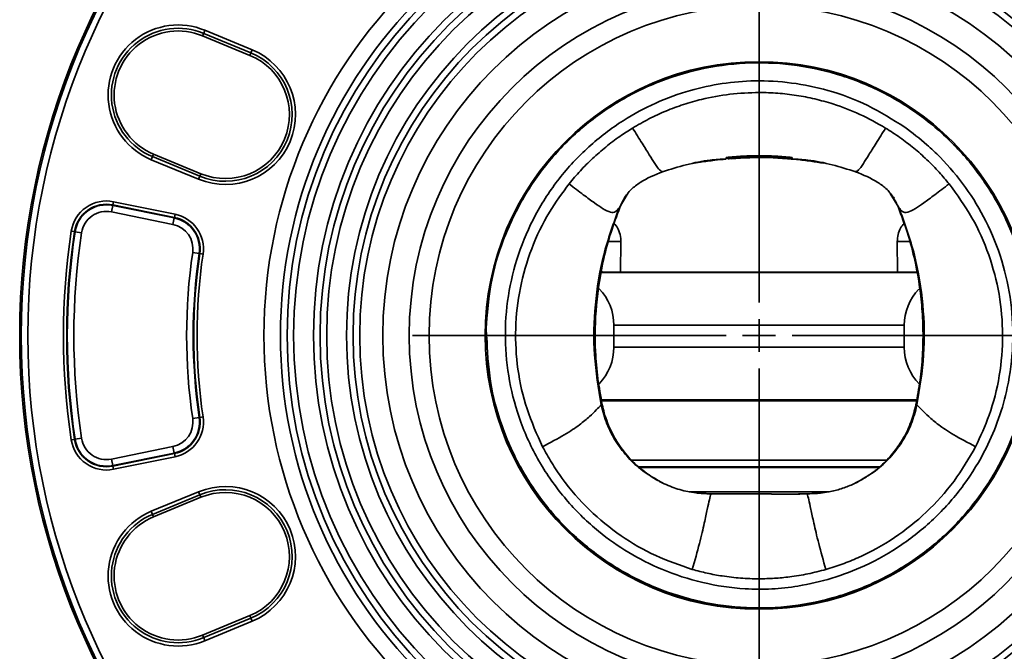
# Model space of a CAD drawing. Units: millimetres. Extents: x 212 to 1531, y 163 to 1212.
# Drawn here: x 807 to 963, y 790 to 890 of the extents above; entities that cross this region are included whole.
import ezdxf

# ---------------------------------------------------------------- set-up
doc = ezdxf.new("R2010")
doc.units = ezdxf.units.MM
doc.layers.get('0').update_dxf_attribs({"linetype": 'CONTINUOUS'})
doc.layers.add('FORMAT', color=7, linetype='CONTINUOUS', lineweight=35)

# ---------------------------------------------------------------- blocks, each defined once
blk = doc.blocks.new('SW_CENTERMARKSYMBOL_0')
at = {"layer": 'FORMAT', "color": 0}
for p, q in [((0, 1.667), (0, 17.5)), ((0, 0), (0, 0.833)), ((-1.667, 0), (-17.5, 0)), ((0, 0), (-0.833, 0)), ((0, 0), (0, -0.833)), ((0, 0), (0.833, 0)), ((1.667, 0), (17.5, 0)), ((0, -1.667), (0, -17.5))]:
    blk.add_line(p, q, dxfattribs=at)

msp = doc.modelspace()

# ---------------------------------------------------------------- linework, layer by layer
at = {"color": 7, "linetype": 'Continuous', "lineweight": 35}
for p, q in [((836.142, 888.08), (835.978, 887.683)), ((836.142, 888.08), (836.342, 888.563)), ((843.632, 884.977), (836.142, 888.08)), ((836.342, 888.563), (843.832, 885.46)), ((835.978, 887.683), (843.468, 884.581)), ((843.632, 884.977), (843.468, 884.581)), ((843.632, 884.977), (843.832, 885.46)), ((827.848, 868.055), (828.048, 868.538)), ((835.337, 864.953), (827.848, 868.055)), ((828.048, 868.538), (828.212, 868.935)), ((828.048, 868.538), (835.538, 865.436)), ((828.212, 868.935), (835.702, 865.833)), ((918.915, 868.399), (918.915, 868.284)), ((919.706, 868.21), (924.145, 868.511)), ((924.145, 868.395), (924.145, 868.56)), ((924.145, 868.511), (928.584, 868.21)), ((924.145, 868.395), (926.93, 868.322)), ((929.375, 868.284), (929.375, 868.399)), ((908.859, 866.156), (908.831, 866.171)), ((835.337, 864.953), (835.538, 865.436)), ((835.538, 865.436), (835.702, 865.833)), ((902.004, 860.498), (903.416, 862.779)), ((821.742, 860.884), (821.846, 861.397)), ((821.846, 861.397), (831.598, 859.413)), ((944.917, 862.709), (946.285, 860.498)), ((821.724, 860.795), (821.515, 859.77)), ((831.267, 857.786), (821.515, 859.77)), ((821.724, 860.795), (821.742, 860.884)), ((821.724, 860.795), (831.475, 858.811)), ((831.494, 858.9), (821.742, 860.884)), ((902.078, 860.467), (902.004, 860.498)), ((946.211, 860.467), (946.285, 860.498)), ((831.267, 857.786), (831.475, 858.811)), ((831.475, 858.811), (831.494, 858.9)), ((831.494, 858.9), (831.598, 859.413)), ((815.68, 856.65), (815.163, 856.729)), ((815.771, 856.637), (815.68, 856.65)), ((815.771, 856.637), (816.805, 856.48)), ((902.251, 855.064), (902.202, 850.223)), ((946.088, 850.223), (946.039, 855.064)), ((834.399, 853.326), (835.434, 853.174)), ((835.434, 853.174), (835.525, 853.161)), ((836.042, 853.085), (835.525, 853.161)), ((946.088, 850.223), (902.202, 850.223)), ((901.132, 841.799), (901.132, 838.323)), ((947.157, 838.323), (947.157, 841.799)), ((899.295, 829.202), (899.133, 829.168)), ((949.175, 829.826), (899.148, 829.826)), ((948.995, 829.202), (949.156, 829.168)), ((834.399, 827.037), (835.434, 827.188)), ((835.434, 827.188), (835.525, 827.202)), ((836.042, 827.277), (835.525, 827.202)), ((815.771, 823.726), (816.805, 823.883)), ((815.68, 823.712), (815.163, 823.634)), ((815.771, 823.726), (815.68, 823.712)), ((821.515, 820.593), (831.267, 822.577)), ((831.267, 822.577), (831.475, 821.552)), ((831.475, 821.552), (821.724, 819.568)), ((821.742, 819.478), (831.494, 821.462)), ((831.598, 820.95), (821.846, 818.966)), ((831.475, 821.552), (831.494, 821.462)), ((831.598, 820.95), (831.494, 821.462)), ((821.724, 819.568), (821.515, 820.593)), ((821.724, 819.568), (821.742, 819.478)), ((821.846, 818.966), (821.742, 819.478)), ((943.284, 819.365), (904.966, 819.365)), ((827.848, 812.306), (835.337, 815.409)), ((835.538, 814.925), (828.048, 811.823)), ((828.212, 811.427), (835.702, 814.529)), ((835.538, 814.925), (835.337, 815.409)), ((835.538, 814.925), (835.702, 814.529)), ((916.533, 815.056), (914.108, 815.222)), ((917.588, 815.056), (916.533, 815.056)), ((922.218, 815.056), (917.588, 815.056)), ((924.145, 815.06), (922.218, 815.056)), ((926.071, 815.056), (924.145, 815.06)), ((926.457, 815.044), (930.621, 815.044)), ((931.757, 815.056), (930.702, 815.056)), ((934.181, 815.222), (931.757, 815.056)), ((828.048, 811.823), (827.848, 812.306)), ((828.048, 811.823), (828.212, 811.427)), ((835.978, 792.678), (843.468, 795.781)), ((843.632, 795.384), (843.468, 795.781)), ((836.142, 792.282), (843.632, 795.384)), ((843.832, 794.901), (836.342, 791.799)), ((843.832, 794.901), (843.632, 795.384)), ((836.142, 792.282), (835.978, 792.678)), ((836.342, 791.799), (836.142, 792.282))]:
    msp.add_line(p, q, dxfattribs=at)
at = {"color": 8, "linetype": 'Continuous', "lineweight": 35}
for p, q in [((949.229, 850.166), (899.178, 850.166)), ((947.157, 841.799), (901.132, 841.799)), ((947.157, 838.323), (901.132, 838.323)), ((949.267, 829.956), (899.148, 829.956)), ((944.375, 820.393), (904.026, 820.393)), ((943.177, 819.26), (905.12, 819.26)), ((935.243, 815.395), (913.048, 815.395))]:
    msp.add_line(p, q, dxfattribs=at)
at = {"color": 7, "linetype": 'Continuous', "lineweight": 35}
for radius in [117.155, 116.908, 115.862, 78.452, 75.837, 74.791, 73.745, 70.607, 69.561, 68.515, 65.377, 64.331, 63.285, 59.623, 55.439, 52.301, 43.41]:
    msp.add_circle((924.145, 840.181), radius, dxfattribs=at)
for centre, radius, start, end in [((832.095, 878.309), 11.099, 67.5, 247.5), ((832.095, 878.309), 10.576, 67.5, 247.5), ((832.095, 878.309), 10.146, 67.5, 247.5), ((839.585, 875.207), 11.099, 247.5, 67.5), ((839.585, 875.207), 10.576, 247.5, 67.5), ((839.585, 875.207), 10.146, 247.5, 67.5), ((820.725, 855.884), 5.625, 78.5, 171.36598), ((820.725, 855.884), 5.102, 78.5, 171.36598), ((820.725, 855.884), 5.011, 78.5, 171.36598), ((820.725, 855.884), 3.965, 78.5, 171.36598), ((830.476, 853.9), 5.011, 351.66718, 78.5), ((830.476, 853.9), 5.102, 351.66718, 78.5), ((830.476, 853.9), 5.625, 351.66718, 78.5), ((924.142, 840.181), 110.228, 171.36598, 188.63402), ((924.142, 840.181), 109.705, 171.36598, 188.63402), ((924.142, 840.181), 109.613, 171.36598, 188.63402), ((830.476, 853.9), 3.965, 351.66718, 78.5), ((924.142, 840.181), 108.567, 171.36598, 188.63402), ((924.142, 840.181), 90.7, 171.66718, 188.33282), ((924.142, 840.181), 89.655, 171.66718, 188.33282), ((924.142, 840.181), 89.563, 171.66718, 188.33282), ((924.142, 840.181), 89.04, 171.66718, 188.33282), ((892.764, 841.799), 8.368, 0, 43.89696), ((955.526, 841.799), 8.368, 136.72503, 180), ((892.764, 838.323), 8.368, 316.21546, 0), ((955.526, 838.323), 8.368, 180, 224.371), ((830.476, 826.462), 3.965, 281.5, 8.33282), ((830.476, 826.462), 5.011, 281.5, 8.33282), ((830.476, 826.462), 5.102, 281.5, 8.33282), ((830.476, 826.462), 5.625, 281.5, 8.33282), ((820.725, 824.478), 3.965, 188.63402, 281.5), ((820.725, 824.478), 5.625, 188.63402, 281.5), ((820.725, 824.478), 5.102, 188.63402, 281.5), ((820.725, 824.478), 5.011, 188.63402, 281.5), ((839.585, 805.155), 11.099, 292.5, 112.5), ((839.585, 805.155), 10.576, 292.5, 112.5), ((839.585, 805.155), 10.146, 292.5, 112.5), ((832.095, 802.052), 11.099, 112.5, 292.5), ((832.095, 802.052), 10.576, 112.5, 292.5), ((832.095, 802.052), 10.146, 112.5, 292.5)]:
    msp.add_arc(centre, radius, start, end, dxfattribs=at)
at = {"color": 8, "linetype": 'Continuous', "lineweight": 35}
for centre, radius, start, end in [((902.095, 1031.138), 176.073, 269.4088, 270.05048), ((946.208, 1028.127), 173.063, 269.9439, 270.59759)]:
    msp.add_arc(centre, radius, start, end, dxfattribs=at)
at = {"color": 7, "linetype": 'Continuous', "lineweight": 35}
for points, knots in [([(964.084, 856.839), (964.906, 854.573), (966.563, 850.008), (967.542, 842.735), (967.368, 835.389), (965.935, 828.172), (963.313, 821.302), (959.569, 814.971), (954.812, 809.363), (949.178, 804.637), (942.828, 800.928), (935.944, 798.343), (928.724, 796.954), (921.373, 796.803), (914.102, 797.893), (907.119, 800.192), (900.624, 803.636), (894.802, 808.122), (889.823, 813.538), (885.815, 819.662), (882.943, 826.577), (881.133, 833.027), (881.05, 840.345), (880.807, 840.749), (881.475, 848.897), (883.417, 855.141), (886.56, 862.01), (890.769, 867.972), (895.934, 873.214), (901.906, 877.491), (908.513, 880.704), (915.567, 882.757), (922.866, 883.591), (930.2, 883.184), (937.361, 881.546), (944.143, 878.725), (950.352, 874.802), (955.811, 869.888), (960.363, 864.125), (963.879, 857.677), (966.257, 850.729), (967.431, 843.481), (967.366, 836.138), (966.064, 828.912), (963.563, 822.009), (959.935, 815.626), (955.283, 809.947), (949.74, 805.133), (943.466, 801.322), (936.64, 798.623), (929.457, 797.114), (922.122, 796.837), (914.846, 797.8), (907.837, 799.975), (901.295, 803.3), (895.407, 807.681), (890.343, 812.99), (886.241, 819.078), (883.247, 825.768), (881.335, 832.87), (881.097, 837.744), (880.978, 840.181)], [0, 0, 0, 0, 0.0169278, 0.034106, 0.0512834, 0.06846, 0.0856357, 0.1028106, 0.1199847, 0.1371581, 0.1543307, 0.1715025, 0.1886734, 0.2058435, 0.2230129, 0.2401815, 0.2573492, 0.2745161, 0.2916823, 0.3088477, 0.3260123, 0.343176, 0.3596373, 0.3655328, 0.3826949, 0.3998563, 0.4170169, 0.4341767, 0.4513356, 0.4684937, 0.4856511, 0.5028077, 0.5199635, 0.5371184, 0.5542725, 0.5714259, 0.5885785, 0.6057303, 0.6228812, 0.6400313, 0.6571807, 0.6743293, 0.6914771, 0.708624, 0.7257701, 0.7429155, 0.7600601, 0.7772039, 0.7943468, 0.8114889, 0.8286304, 0.845771, 0.8629107, 0.8800496, 0.8971878, 0.9143252, 0.9314618, 0.9485975, 0.9657324, 0.9828666, 1, 1, 1, 1]), ([(947.217, 873.205), (945.305, 874.415), (941.481, 876.836), (935.37, 879.092), (929.327, 880.351), (923.688, 880.68), (918.294, 880.224), (913.002, 879.085), (907.701, 877.145), (902.235, 874.196), (897.028, 870.205), (892.322, 865.166), (888.562, 859.394), (885.835, 853.111), (884.239, 846.486), (883.75, 839.711), (884.427, 832.94), (886.253, 826.227), (888.359, 821.79), (890.871, 817.6), (893.7, 813.754), (898.37, 809.213), (903.434, 805.657), (908.957, 802.852), (915.168, 800.851), (921.074, 799.951), (926.15, 799.935), (930.764, 800.442), (935.729, 801.598), (941.315, 803.72), (946.894, 806.895), (952.21, 811.22), (956.707, 816.391), (959.99, 821.744), (962.201, 826.984), (963.735, 832.444), (964.502, 838.644), (964.213, 845.444), (962.768, 852.092), (960.313, 858.247), (956.971, 863.759), (953.657, 867.696), (950.373, 870.832), (948.41, 872.308), (947.217, 873.205)], [0, 0, 0, 0, 0.0268335, 0.0536648, 0.0768428, 0.1000171, 0.1205073, 0.1409992, 0.1641727, 0.1873471, 0.214555, 0.2417614, 0.2688933, 0.2960239, 0.3227615, 0.3494984, 0.3763707, 0.4032415, 0.4318018, 0.4343601, 0.4613004, 0.4882412, 0.5114097, 0.5345782, 0.5616012, 0.5886209, 0.6052042, 0.6217941, 0.6436908, 0.6655881, 0.6926009, 0.7196142, 0.7466392, 0.7736635, 0.7938591, 0.8140543, 0.8408949, 0.8677358, 0.8945509, 0.9213642, 0.9461048, 0.9708467, 0.9822809, 1, 1, 1, 1]), ([(904.1, 873.066), (904.954, 873.562), (906.668, 874.558), (909.372, 875.793), (912.162, 876.833), (915.533, 877.789), (919.535, 878.547), (922.601, 878.653), (924.145, 878.707)], [0, 0, 0, 0, 0.1405475, 0.2819391, 0.4224866, 0.563878, 0.780374, 1, 1, 1, 1]), ([(924.145, 878.707), (925.133, 878.685), (927.114, 878.641), (930.065, 878.284), (932.988, 877.716), (936.363, 876.774), (940.173, 875.334), (942.844, 873.825), (944.189, 873.066)], [0, 0, 0, 0, 0.1405475, 0.281939, 0.4224865, 0.5638778, 0.7803738, 1, 1, 1, 1]), ([(924.145, 868.688), (924.145, 868.982), (924.145, 869.569), (924.145, 871.519), (924.145, 874.375), (924.145, 877.26), (924.145, 878.707)], [0, 0, 0, 0, 0.2268439, 0.4534112, 0.7259249, 1, 1, 1, 1]), ([(894.041, 864.224), (894.625, 864.921), (895.797, 866.319), (897.746, 868.265), (899.836, 870.09), (901.959, 871.703), (903.423, 872.635), (904.1, 873.066)], [0, 0, 0, 0, 0.2027151, 0.4064278, 0.6132409, 0.821114, 1, 1, 1, 1]), ([(944.189, 873.066), (944.956, 872.576), (946.492, 871.593), (948.672, 869.91), (950.751, 868.071), (952.622, 866.173), (953.734, 864.84), (954.249, 864.224)], [0, 0, 0, 0, 0.202715, 0.4064265, 0.6132371, 0.8211077, 1, 1, 1, 1]), ([(908.838, 866.142), (910.08, 866.526), (912.562, 867.292), (915.943, 868.019), (918.083, 868.118), (918.926, 868.157)], [0, 0, 0, 0, 0.377873, 0.7550463, 1, 1, 1, 1]), ([(913.53, 867.424), (913.966, 867.502), (915.143, 867.712), (916.943, 867.959), (918.312, 868.09), (918.915, 868.147)], [0, 0, 0, 0, 0.2484758, 0.6691576, 1, 1, 1, 1]), ([(924.145, 868.688), (923.272, 868.676), (921.525, 868.652), (919.786, 868.484), (918.915, 868.399)], [0, 0, 0, 0, 0.4992365, 1, 1, 1, 1]), ([(918.915, 868.284), (919.783, 868.365), (921.523, 868.525), (923.27, 868.548), (924.145, 868.56)], [0, 0, 0, 0, 0.4993076, 1, 1, 1, 1]), ([(919.17, 868.173), (919.251, 868.182), (920.11, 868.27), (921.771, 868.361), (923.352, 868.383), (924.145, 868.395)], [0, 0, 0, 0, 0.0494593, 0.5236313, 1, 1, 1, 1]), ([(929.375, 868.399), (928.507, 868.483), (926.767, 868.652), (925.02, 868.676), (924.145, 868.688)], [0, 0, 0, 0, 0.4992359, 1, 1, 1, 1]), ([(924.145, 868.56), (925.017, 868.548), (926.764, 868.525), (928.504, 868.365), (929.375, 868.284)], [0, 0, 0, 0, 0.4993081, 1, 1, 1, 1]), ([(927.867, 868.258), (928.601, 868.208), (930.108, 868.105), (932.279, 867.836), (933.701, 867.607), (934.374, 867.499)], [0, 0, 0, 0, 0.333601, 0.6841683, 1, 1, 1, 1]), ([(929.364, 868.157), (930.207, 868.118), (932.347, 868.019), (935.727, 867.292), (938.209, 866.526), (939.451, 866.142)], [0, 0, 0, 0, 0.2449537, 0.622127, 1, 1, 1, 1]), ([(902.733, 861.94), (903.091, 862.413), (903.812, 863.365), (905.804, 864.887), (907.628, 865.639), (908.851, 866.143)], [0, 0, 0, 0, 0.2461201, 0.4946889, 1, 1, 1, 1]), ([(939.438, 866.143), (940.661, 865.639), (942.486, 864.887), (944.478, 863.365), (945.198, 862.413), (945.557, 861.94)], [0, 0, 0, 0, 0.5053111, 0.7538799, 1, 1, 1, 1]), ([(889.842, 822.554), (888.948, 824.52), (887.159, 828.452), (885.763, 834.813), (885.405, 841.291), (886.132, 847.754), (887.963, 853.986), (890.599, 859.565), (892.962, 862.764), (894.041, 864.224)], [0, 0, 0, 0, 0.1461211, 0.2922376, 0.4383548, 0.5844737, 0.7307926, 0.8771092, 1, 1, 1, 1]), ([(902.004, 860.498), (901.813, 860.23), (901.434, 859.699), (900.655, 859.648), (899.563, 860.161), (898.108, 861.152), (896.385, 862.427), (894.826, 863.622), (894.041, 864.224)], [0, 0, 0, 0, 0.1926835, 0.3831965, 0.5719988, 0.713504, 0.8556795, 1, 1, 1, 1]), ([(946.285, 860.498), (946.476, 860.23), (946.856, 859.699), (947.635, 859.648), (948.727, 860.161), (950.182, 861.152), (951.905, 862.427), (953.463, 863.622), (954.249, 864.224)], [0, 0, 0, 0, 0.1926835, 0.3831965, 0.5719988, 0.713504, 0.8556795, 1, 1, 1, 1]), ([(954.249, 864.224), (955.517, 862.475), (958.055, 858.978), (960.693, 853.021), (962.336, 846.743), (962.912, 840.263), (962.36, 833.791), (960.889, 827.8), (959.212, 824.197), (958.447, 822.554)], [0, 0, 0, 0, 0.1461636, 0.2923225, 0.4384834, 0.584646, 0.7309752, 0.8773019, 1, 1, 1, 1]), ([(902.078, 860.467), (902.321, 861.03), (902.65, 861.796), (903.15, 862.431), (903.282, 862.599)], [0, 0, 0, 0, 0.7357607, 1, 1, 1, 1]), ([(945.2, 862.368), (945.264, 862.277), (945.502, 861.935), (945.848, 861.303), (946.092, 860.743), (946.211, 860.467)], [0, 0, 0, 0, 0.1567636, 0.5860564, 1, 1, 1, 1]), ([(899.133, 829.168), (898.695, 831.803), (897.82, 837.06), (898.037, 845.065), (899.278, 852.976), (901.094, 857.986), (902.004, 860.498)], [0, 0, 0, 0, 0.2506879, 0.5, 0.7493121, 1, 1, 1, 1]), ([(899.295, 829.202), (899.04, 830.59), (898.53, 833.378), (898.093, 838.664), (898.212, 845.088), (899.227, 851.415), (900.601, 856.546), (901.592, 859.177), (902.078, 860.467)], [0, 0, 0, 0, 0.1325139, 0.2662069, 0.495157, 0.7305447, 0.8678552, 1, 1, 1, 1]), ([(946.211, 860.467), (946.694, 859.187), (947.662, 856.617), (949.049, 851.487), (949.898, 846.239), (950.164, 840.986), (950.07, 837.004), (949.708, 833.058), (949.233, 830.49), (948.995, 829.202)], [0, 0, 0, 0, 0.13113778, 0.26311424, 0.50515554, 0.62997149, 0.75478369, 0.87692214, 1, 1, 1, 1]), ([(946.285, 860.498), (947.196, 857.986), (949.011, 852.976), (950.253, 845.065), (950.47, 837.06), (949.595, 831.803), (949.156, 829.168)], [0, 0, 0, 0, 0.2506879, 0.5, 0.7493121, 1, 1, 1, 1]), ([(898.857, 850.257), (899.19, 850.251), (899.857, 850.24), (900.936, 850.228), (901.72, 850.223), (902.101, 850.223), (902.202, 850.223)], [0, 0, 0, 0, 0.2974068, 0.5948135, 0.8922208, 1, 1, 1, 1]), ([(946.088, 850.223), (946.382, 850.224), (946.97, 850.225), (948.042, 850.235), (948.729, 850.245), (949.071, 850.25)], [0, 0, 0, 0, 0.3341749, 0.6683499, 1, 1, 1, 1]), ([(899.133, 829.168), (898.882, 828.921), (898.382, 828.43), (897.367, 827.373), (895.797, 826.061), (893.489, 824.476), (891.063, 823.197), (889.842, 822.554)], [0, 0, 0, 0, 0.2017604, 0.4018599, 0.6005636, 0.799096, 1, 1, 1, 1]), ([(909.129, 816.67), (907.815, 817.39), (905.627, 818.589), (903.12, 821.044), (901.327, 823.459), (899.921, 826.184), (899.398, 828.166), (899.133, 829.168)], [0, 0, 0, 0, 0.269676, 0.4492607, 0.6299003, 0.812893, 1, 1, 1, 1]), ([(907.379, 817.614), (906.48, 818.239), (904.654, 819.509), (902.467, 821.964), (900.725, 824.77), (899.748, 827.234), (899.394, 828.77), (899.295, 829.202)], [0, 0, 0, 0, 0.2296021, 0.466535, 0.6850111, 0.9115126, 1, 1, 1, 1]), ([(949.156, 829.168), (948.892, 828.166), (948.369, 826.184), (946.962, 823.459), (945.169, 821.044), (942.663, 818.59), (940.476, 817.391), (939.164, 816.672)], [0, 0, 0, 0, 0.1871461, 0.370177, 0.5508544, 0.7304766, 1, 1, 1, 1]), ([(948.995, 829.202), (948.766, 828.301), (948.302, 826.473), (947.108, 823.978), (945.592, 821.705), (943.977, 819.952), (942.396, 818.594), (941.407, 817.941), (940.911, 817.614)], [0, 0, 0, 0, 0.18550724, 0.37679836, 0.56209674, 0.75152527, 0.87521409, 1, 1, 1, 1]), ([(949.156, 829.168), (949.407, 828.921), (949.907, 828.43), (950.922, 827.373), (952.493, 826.061), (954.8, 824.476), (957.227, 823.197), (958.447, 822.554)], [0, 0, 0, 0, 0.2017604, 0.4018599, 0.6005636, 0.799096, 1, 1, 1, 1]), ([(913.559, 803.101), (911.603, 803.762), (907.639, 805.104), (902.149, 808.325), (897.116, 812.428), (893.607, 816.487), (891.26, 819.952), (890.316, 821.685), (889.842, 822.554)], [0, 0, 0, 0, 0.19621882, 0.39766405, 0.601988, 0.81224456, 0.90584799, 1, 1, 1, 1]), ([(958.447, 822.554), (957.371, 820.694), (955.186, 816.921), (950.785, 812.082), (945.655, 807.964), (941.03, 805.42), (937.317, 803.902), (935.594, 803.368), (934.73, 803.101)], [0, 0, 0, 0, 0.20412007, 0.41416013, 0.61828958, 0.82833052, 0.91395625, 1, 1, 1, 1]), ([(909.126, 816.671), (908.975, 816.743), (908.673, 816.887), (908.231, 817.118), (907.797, 817.36), (907.518, 817.529), (907.379, 817.614)], [0, 0, 0, 0, 0.2482675, 0.4971726, 0.7481881, 1, 1, 1, 1]), ([(940.911, 817.614), (940.773, 817.53), (940.498, 817.363), (940.066, 817.123), (939.622, 816.89), (939.317, 816.744), (939.163, 816.671)], [0, 0, 0, 0, 0.2481125, 0.4970207, 0.7481695, 1, 1, 1, 1]), ([(914.112, 815.22), (913.693, 815.284), (912.851, 815.413), (911.595, 815.732), (910.34, 816.139), (909.532, 816.493), (909.126, 816.671)], [0, 0, 0, 0, 0.2444992, 0.4907452, 0.7437758, 1, 1, 1, 1]), ([(939.163, 816.671), (938.872, 816.541), (938.287, 816.28), (937.368, 815.947), (936.422, 815.661), (935.357, 815.401), (934.603, 815.286), (934.177, 815.22)], [0, 0, 0, 0, 0.1846777, 0.37074878, 0.56060777, 0.7515557, 1, 1, 1, 1]), ([(916.533, 815.056), (916.449, 814.797), (916.281, 814.28), (915.961, 812.714), (915.479, 810.443), (914.765, 807.36), (913.962, 804.523), (913.559, 803.101)], [0, 0, 0, 0, 0.1910479, 0.3812442, 0.5709742, 0.7849172, 1, 1, 1, 1]), ([(917.588, 815.056), (917.012, 815.068), (916.143, 815.086), (914.983, 815.147), (914.4, 815.196), (914.108, 815.221)], [0, 0, 0, 0, 0.4959681, 0.7479135, 1, 1, 1, 1]), ([(924.145, 801.61), (924.145, 803.101), (924.145, 806.08), (924.145, 809.46), (924.145, 812.059), (924.145, 813.961), (924.145, 814.691), (924.145, 815.056)], [0, 0, 0, 0, 0.2145651, 0.4288168, 0.6189186, 0.8092384, 1, 1, 1, 1]), ([(930.702, 815.056), (930.318, 815.053), (929.552, 815.049), (928.518, 815.045), (927.692, 815.044), (927.135, 815.045), (926.766, 815.046), (926.523, 815.048), (926.363, 815.049), (926.258, 815.05), (926.189, 815.051), (926.145, 815.052), (926.115, 815.053), (926.095, 815.054), (926.082, 815.054), (926.074, 815.055), (926.072, 815.055), (926.071, 815.056)], [0, 0, 0, 0, 0.24802859, 0.49640938, 0.66724128, 0.78082062, 0.85597289, 0.90554302, 0.93817576, 0.95963686, 0.97374961, 0.98303994, 0.98917301, 0.99324544, 0.99727349, 0.99876906, 1, 1, 1, 1]), ([(934.156, 815.218), (933.809, 815.19), (933.061, 815.129), (931.909, 815.079), (931.104, 815.064), (930.702, 815.056)], [0, 0, 0, 0, 0.301709, 0.6507546, 1, 1, 1, 1]), ([(931.757, 815.056), (931.841, 814.797), (932.009, 814.28), (932.328, 812.714), (932.811, 810.443), (933.524, 807.36), (934.327, 804.523), (934.73, 803.101)], [0, 0, 0, 0, 0.1910479, 0.3812442, 0.5709742, 0.7849172, 1, 1, 1, 1]), ([(924.145, 801.61), (923.657, 801.615), (922.68, 801.626), (921.217, 801.713), (919.758, 801.852), (917.988, 802.092), (915.911, 802.471), (914.344, 802.891), (913.559, 803.101)], [0, 0, 0, 0, 0.13652246, 0.2732447, 0.40976715, 0.54648936, 0.77278785, 1, 1, 1, 1]), ([(934.73, 803.101), (934.26, 802.971), (933.318, 802.712), (931.888, 802.391), (930.447, 802.122), (928.68, 801.863), (926.578, 801.654), (924.957, 801.625), (924.145, 801.61)], [0, 0, 0, 0, 0.1365371, 0.273274, 0.4098111, 0.5465481, 0.7728172, 1, 1, 1, 1])]:
    msp.add_open_spline(points, degree=3, knots=knots, dxfattribs=at)
at = {"color": 8, "linetype": 'Continuous', "lineweight": 35}
for points, knots in [([(908.831, 866.171), (908.693, 866.209), (908.407, 866.288), (907.73, 867.256), (906.797, 868.74), (905.661, 870.586), (904.623, 872.235), (904.1, 873.066)], [0, 0, 0, 0, 0.2144863, 0.4479098, 0.6305897, 0.8140835, 1, 1, 1, 1]), ([(939.43, 866.156), (939.576, 866.194), (939.87, 866.273), (940.559, 867.255), (941.493, 868.741), (942.629, 870.586), (943.667, 872.235), (944.189, 873.066)], [0, 0, 0, 0, 0.2247985, 0.4551576, 0.6354393, 0.8165242, 1, 1, 1, 1]), ([(901.17, 857.932), (901.227, 857.888), (901.562, 857.627), (901.973, 856.799), (902.234, 855.826), (902.247, 855.237), (902.251, 855.064)], [0, 0, 0, 0, 0.0802615, 0.4724283, 0.8458097, 1, 1, 1, 1]), ([(946.039, 855.064), (946.063, 855.445), (946.111, 856.2), (946.502, 857.226), (946.91, 857.718), (947.111, 857.959)], [0, 0, 0, 0, 0.341136, 0.6760255, 1, 1, 1, 1])]:
    msp.add_open_spline(points, degree=3, knots=knots, dxfattribs=at)

# ---------------------------------------------------------------- block references
at = {"layer": 'FORMAT', "xscale": 3.1380753, "yscale": 3.1380753, "zscale": 3.1380753}
msp.add_blockref('SW_CENTERMARKSYMBOL_0', (924.145, 840.181), dxfattribs=at)

doc.saveas('drawing.dxf')
